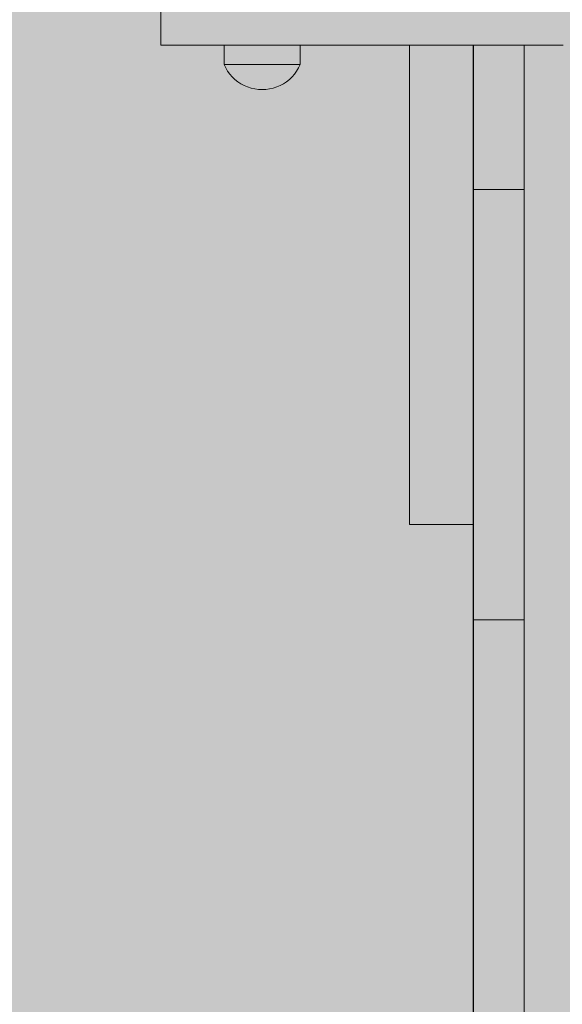
# Model space of a CAD drawing. Units: inches. Extents: x 514 to 662, y 349 to 504.
# Drawn here: x 541 to 543, y 436 to 440 of the extents above; entities that cross this region are included whole.
import ezdxf

# ---------------------------------------------------------------- set-up
doc = ezdxf.new("R2010")
doc.units = ezdxf.units.IN
doc.header["$MEASUREMENT"] = 0
doc.layers.add('_U+0421_U+043B_U+043E_U+0439 1', color=7, linetype='Continuous')

# ---------------------------------------------------------------- blocks, each defined once
blk = doc.blocks.new('block 41')
at = {"layer": '_U+0421_U+043B_U+043E_U+0439 1', "color": 250, "lineweight": 5, "true_color": 0x231f20}
for points in [[(543.0778, 439.3728), (543.0778, 439.3728)], [(543.0778, 439.3485), (543.0778, 439.3593)]]:
    blk.add_lwpolyline(points, dxfattribs=at)
blk = doc.blocks.new('block 59')
at = {"layer": '_U+0421_U+043B_U+043E_U+0439 1', "color": 250, "lineweight": 5, "true_color": 0x231f20}
for points in [[(542.8708, 439.4603), (542.8708, 439.4491)], [(542.8708, 439.4491), (542.8708, 439.3973)], [(542.8709, 439.4425), (542.8709, 439.4603)], [(542.8709, 438.6769), (542.8709, 439.4603)], [(542.8709, 438.655), (542.8709, 439.4603)], [(542.8709, 438.6769), (542.8709, 439.4603)], [(542.8709, 438.6556), (542.8709, 439.4603)], [(542.8709, 438.6769), (542.8709, 439.4603)], [(542.8709, 438.6769), (542.8709, 439.4603)], [(542.8709, 438.6769), (542.8709, 439.4603)], [(542.8709, 438.6769), (542.8709, 439.4603)], [(542.8709, 438.6769), (542.8709, 439.4603)], [(542.8709, 438.6769), (542.8709, 439.4603)], [(542.8709, 438.6769), (542.8709, 439.4603)], [(542.8709, 437.7911), (542.8709, 439.4603)], [(542.8709, 439.0939), (542.8709, 439.4603)], [(542.8709, 437.6945), (542.8709, 439.4603)], [(542.8709, 438.6547), (542.8709, 439.4603)], [(542.8709, 439.4021), (542.8709, 439.4425)], [(543.0778, 439.4425), (543.0778, 439.4603)], [(543.0778, 439.3193), (543.0778, 439.4603)], [(543.0778, 439.2771), (543.0778, 439.4603)], [(543.0778, 439.1908), (543.0778, 439.4603)], [(543.0778, 438.4778), (543.0778, 439.4603)], [(543.0778, 438.2559), (543.0778, 439.4603)], [(543.0778, 438.2119), (543.0778, 439.4603)], [(543.0778, 438.1681), (543.0778, 439.4603)], [(543.0778, 439.4021), (543.0778, 439.4425)], [(542.8708, 439.3973), (542.8708, 439.3407)], [(542.8709, 439.361), (542.8709, 439.4021)], [(543.0778, 439.361), (543.0778, 439.4021)], [(542.8709, 439.3193), (542.8709, 439.361)], [(543.0778, 437.9124), (543.0778, 439.3713)], [(543.0778, 439.3193), (543.0778, 439.361)], [(542.8708, 439.3407), (542.8708, 439.2794)], [(542.8709, 437.2385), (542.8708, 439.3407)], [(542.8709, 439.2771), (542.8709, 439.3193)], [(543.0778, 439.2771), (543.0778, 439.3193)], [(542.8708, 439.2794), (542.8708, 439.2135)], [(542.8709, 439.2342), (542.8709, 439.2771)], [(543.0778, 439.2342), (543.0778, 439.2771)], [(542.8709, 439.1908), (542.8709, 439.2342)], [(543.0778, 439.1908), (543.0778, 439.2342)], [(542.8708, 439.2135), (542.8707, 439.1431)], [(542.8709, 437.1371), (542.8708, 439.2135)], [(542.8709, 437.2098), (542.8708, 439.2135)], [(542.8709, 439.1468), (542.8709, 439.1908)], [(543.0778, 439.1786), (543.0778, 439.1908)], [(543.0778, 439.1023), (543.0778, 439.1872)], [(542.8709, 439.1023), (542.8709, 439.1468)], [(543.0778, 439.106), (543.0778, 439.184)], [(543.0778, 439.1696), (543.0778, 439.1784)], [(543.0778, 439.1468), (543.0778, 439.1689)], [(543.0778, 439.1256), (543.0778, 439.1468)], [(542.8707, 439.1431), (542.8707, 439.0681)], [(543.0778, 439.1164), (543.0778, 439.1249)], [(543.0778, 439.1023), (543.0778, 439.1162)], [(542.8707, 439.0681), (542.8707, 438.9887)], [(542.8709, 439.0571), (542.8709, 439.1023)], [(543.0778, 439.0874), (543.0778, 439.1023)], [(543.0778, 439.0115), (543.0778, 439.0987)], [(543.0778, 439.0781), (543.0778, 439.0873)], [(543.0778, 439.0571), (543.0778, 439.0774)], [(542.8709, 439.0115), (542.8709, 439.0571)], [(543.0778, 439.0377), (543.0778, 439.0571)], [(543.0778, 439.0282), (543.0778, 439.037)], [(543.0778, 439.0115), (543.0778, 439.028)], [(542.8707, 438.9887), (542.8707, 438.905)], [(542.8709, 438.9653), (542.8709, 439.0115)], [(543.0778, 438.9653), (543.0778, 439.0115)], [(542.8709, 438.9185), (542.8709, 438.9653)], [(543.0778, 438.9185), (543.0778, 438.9653)], [(542.8707, 438.905), (542.8707, 438.817)], [(542.8709, 438.8713), (542.8709, 438.9185)], [(543.0778, 438.8713), (543.0778, 438.9185)], [(542.8709, 438.8713), (543.0778, 438.8713)], [(542.8709, 438.85), (542.8709, 438.8713)], [(543.0778, 438.8616), (543.0778, 438.8713)], [(543.0778, 438.8287), (543.0778, 438.8706)], [(542.8709, 438.8287), (542.8709, 438.85)], [(542.8709, 438.8073), (542.8709, 438.8287)], [(543.0778, 438.8572), (543.0778, 438.8615)], [(543.0778, 438.85), (543.0778, 438.8568)], [(543.0778, 438.8433), (543.0778, 438.85)], [(543.0778, 438.8387), (543.0778, 438.843)], [(543.0778, 438.8287), (543.0778, 438.8386)], [(543.0778, 438.8073), (543.0778, 438.8287)], [(542.8707, 438.817), (542.8706, 438.7249)], [(542.8709, 438.7857), (542.8709, 438.8073)], [(542.8709, 438.7641), (542.8709, 438.7857)], [(543.0778, 438.7967), (543.0778, 438.8073)], [(543.0778, 438.7424), (543.0778, 438.8063)], [(543.0778, 438.7922), (543.0778, 438.7966)], [(543.0778, 438.7857), (543.0778, 438.7918)], [(543.0778, 438.7641), (543.0778, 438.7857)], [(543.0778, 438.7641), (543.0778, 438.7857)], [(543.0778, 438.7641), (543.0778, 438.7857)], [(543.0778, 438.7641), (543.0778, 438.7857)], [(543.0778, 438.7641), (543.0778, 438.7857)], [(543.0778, 438.7641), (543.0778, 438.7857)], [(543.0778, 438.7641), (543.0778, 438.7857)], [(543.0778, 438.7641), (543.0778, 438.7857)], [(543.0778, 438.7641), (543.0778, 438.7857)], [(542.8709, 438.7424), (542.8709, 438.7641)], [(543.0778, 438.7584), (543.0778, 438.7641)], [(543.0778, 438.7537), (543.0778, 438.7581)], [(543.0778, 438.7424), (543.0778, 438.7535)], [(542.8706, 438.7249), (542.8706, 438.6286)], [(542.8709, 438.7207), (542.8709, 438.7424)], [(542.8709, 438.6988), (542.8709, 438.7207)], [(543.0778, 438.7207), (543.0778, 438.7424)], [(543.0778, 438.6988), (543.0778, 438.7207)], [(542.8709, 438.6769), (542.8709, 438.6988)], [(542.8709, 438.655), (542.8709, 438.6769)], [(543.0778, 438.6769), (543.0778, 438.6988)], [(543.0778, 438.6646), (543.0778, 438.6769)], [(543.0778, 438.5888), (543.0778, 438.6757)], [(543.0778, 438.6598), (543.0778, 438.6644)], [(542.8706, 438.6286), (542.8706, 438.5283)], [(542.8709, 438.6329), (542.8709, 438.655)], [(542.8709, 438.6109), (542.8709, 438.6543)], [(542.8709, 438.6109), (542.8709, 438.6329)], [(543.0778, 438.655), (543.0778, 438.6595)], [(543.0778, 438.6329), (543.0778, 438.655)], [(543.0778, 438.6109), (543.0778, 438.655)], [(543.0778, 438.6109), (543.0778, 438.655)], [(543.0778, 438.6109), (543.0778, 438.655)], [(543.0778, 438.6109), (543.0778, 438.655)], [(543.0778, 438.6109), (543.0778, 438.655)], [(543.0778, 438.6109), (543.0778, 438.655)], [(543.0778, 438.6109), (543.0778, 438.655)], [(543.0778, 438.6109), (543.0778, 438.6329)], [(542.8709, 438.5888), (542.8709, 438.6109)], [(542.8709, 438.278), (542.8709, 438.6068)], [(542.8709, 438.2786), (542.8709, 438.6062)], [(542.8709, 438.5667), (542.8709, 438.5888)], [(542.8709, 438.3001), (542.8709, 438.5888)], [(542.8709, 438.3001), (542.8709, 438.5888)], [(542.8709, 438.3001), (542.8709, 438.5888)], [(542.8709, 438.3001), (542.8709, 438.5888)], [(542.8709, 438.3001), (542.8709, 438.5888)], [(542.8709, 438.3001), (542.8709, 438.5888)], [(542.8709, 438.3001), (542.8709, 438.5888)], [(543.0778, 438.607), (543.0778, 438.6109)], [(543.0778, 438.6021), (543.0778, 438.6068)], [(543.0778, 438.5888), (543.0778, 438.602)], [(543.0778, 438.5667), (543.0778, 438.5888)], [(542.8709, 438.5445), (542.8709, 438.5667)], [(542.8709, 438.5223), (542.8709, 438.5445)], [(543.0778, 438.5445), (543.0778, 438.5667)], [(543.0778, 438.5304), (543.0778, 438.5445)], [(543.0778, 438.5001), (543.0778, 438.5439)], [(543.0778, 438.5004), (543.0778, 438.5436)], [(542.8706, 438.5283), (542.8705, 438.424)], [(542.8709, 438.5001), (542.8709, 438.5223)], [(543.0778, 438.5254), (543.0778, 438.5302)], [(543.0778, 438.5223), (543.0778, 438.5252)], [(543.0778, 438.5206), (543.0778, 438.524)], [(543.0778, 438.5211), (543.0778, 438.5235)], [(543.0778, 438.5195), (543.0778, 438.5223)], [(543.0778, 438.5146), (543.0778, 438.5192)], [(543.0778, 438.5001), (543.0778, 438.5144)], [(542.8709, 438.4778), (542.8709, 438.5001)], [(542.8709, 438.4556), (542.8709, 438.4778)], [(543.0778, 438.4778), (543.0778, 438.5001)], [(543.0778, 438.4556), (543.0778, 438.4778)], [(542.8705, 438.424), (542.8705, 438.3158)], [(542.8709, 438.4334), (542.8709, 438.4556)], [(542.8709, 438.4111), (542.8709, 438.4334)], [(543.0778, 438.4404), (543.0778, 438.4556)], [(543.0778, 438.4354), (543.0778, 438.4402)], [(543.0778, 438.4334), (543.0778, 438.4351)], [(543.0778, 438.3889), (543.0778, 438.434)], [(543.0778, 438.4111), (543.0778, 438.4334)], [(543.0778, 438.3445), (543.0778, 438.4334)], [(543.0778, 438.278), (543.0778, 438.4334)], [(543.0778, 438.278), (543.0778, 438.4334)], [(543.0778, 438.278), (543.0778, 438.4334)], [(543.0778, 438.278), (543.0778, 438.4334)], [(542.8709, 438.3889), (542.8709, 438.4111)], [(542.8709, 438.3667), (542.8709, 438.3889)], [(543.0778, 438.3889), (543.0778, 438.4111)], [(543.0778, 438.3667), (543.0778, 438.3889)], [(542.8709, 438.3445), (542.8709, 438.3667)], [(542.8709, 438.3223), (542.8709, 438.3445)], [(543.0778, 438.3445), (543.0778, 438.3667)], [(543.0778, 438.3223), (543.0778, 438.3445)], [(542.8705, 438.3158), (542.8705, 438.2038)], [(542.8709, 438.3001), (542.8709, 438.3223)], [(543.0778, 438.3001), (543.0778, 438.3223)], [(542.8709, 438.278), (542.8709, 438.3001)], [(542.8709, 438.2559), (542.8709, 438.278)], [(542.8709, 438.2339), (542.8709, 438.2775)], [(543.0778, 438.278), (543.0778, 438.3001)], [(543.0778, 438.2733), (543.0778, 438.278)], [(543.0778, 438.2559), (543.0778, 438.2731)], [(542.8709, 438.2339), (542.8709, 438.2559)], [(542.8709, 438.2119), (542.8709, 438.2339)], [(542.8709, 438.19), (542.8709, 438.2334)], [(543.0778, 438.2384), (543.0778, 438.2559)], [(543.0778, 438.2339), (543.0778, 438.2382)], [(543.0778, 438.2334), (543.0778, 438.2345)], [(543.0778, 438.2298), (543.0778, 438.2339)], [(543.0778, 438.2119), (543.0778, 438.2296)], [(542.8705, 438.2038), (542.8705, 438.0881)], [(542.8709, 438.19), (542.8709, 438.2119)], [(542.8709, 438.1681), (542.8709, 438.19)], [(542.8709, 438.1029), (542.8709, 438.1889)], [(543.0778, 438.1939), (543.0778, 438.2119)], [(543.0778, 438.1687), (543.0778, 438.2108)], [(543.0778, 438.19), (543.0778, 438.1937)], [(543.0778, 438.1864), (543.0778, 438.19)], [(543.0778, 438.1681), (543.0778, 438.1862)], [(542.8709, 438.1463), (542.8709, 438.1681)], [(542.8709, 438.1246), (542.8709, 438.1681)], [(542.8709, 438.1246), (542.8709, 438.1681)], [(542.8709, 438.1246), (542.8709, 438.1681)], [(542.8709, 438.1246), (542.8709, 438.1681)], [(542.8709, 438.1246), (542.8709, 438.1463)], [(543.0778, 438.1497), (543.0778, 438.1681)], [(543.0778, 438.1246), (543.0778, 438.1676)], [(543.0778, 438.1463), (543.0778, 438.1495)], [(543.0778, 438.1433), (543.0778, 438.1463)], [(543.0778, 438.1246), (543.0778, 438.1431)], [(542.8709, 438.1029), (542.8709, 438.1246)], [(542.8709, 438.0814), (542.8709, 438.1029)], [(542.8709, 438.0599), (542.8709, 438.1024)], [(543.0778, 438.1057), (543.0778, 438.1246)], [(543.0778, 437.9136), (543.0778, 438.121)], [(543.0778, 437.9324), (543.0778, 438.1057)], [(543.0778, 438.1029), (543.0778, 438.1055)], [(543.0778, 437.9327), (543.0778, 438.1055)], [(543.0778, 437.9749), (543.0778, 438.1045)], [(543.0778, 438.0814), (543.0778, 438.1029)], [(543.0778, 438.0599), (543.0778, 438.1029)], [(543.0778, 437.9331), (543.0778, 438.1029)], [(543.0778, 437.9331), (543.0778, 438.1029)], [(542.8705, 438.0881), (542.8704, 437.9687)], [(542.8709, 438.0599), (542.8709, 438.0814)], [(543.0778, 438.0599), (543.0778, 438.0814)], [(542.8709, 438.0385), (542.8709, 438.0599)], [(542.8709, 437.8714), (542.8709, 438.0577)], [(542.8709, 437.8906), (542.8709, 438.0416)], [(542.8709, 438.0172), (542.8709, 438.0385)], [(542.8709, 437.8919), (542.8709, 438.0385)], [(542.8709, 437.8919), (542.8709, 438.0385)], [(543.0778, 438.0385), (543.0778, 438.0599)], [(543.0778, 438.0172), (543.0778, 438.0385)], [(542.8709, 437.996), (542.8709, 438.0172)], [(542.8709, 437.9749), (542.8709, 437.996)], [(543.0778, 437.996), (543.0778, 438.0172)], [(543.0778, 437.9749), (543.0778, 437.996)], [(542.8704, 437.9687), (542.8704, 437.8457)], [(542.8709, 437.954), (542.8709, 437.9749)], [(542.8709, 437.9331), (542.8709, 437.954)], [(543.0778, 437.954), (543.0778, 437.9749)], [(543.0778, 437.9331), (543.0778, 437.954)], [(542.8709, 437.9124), (542.8709, 437.9331)], [(542.8709, 437.8919), (542.8709, 437.9124)], [(543.0778, 437.9124), (543.0778, 437.9331)], [(543.0778, 437.8919), (543.0778, 437.9124)], [(543.0778, 437.8109), (543.0778, 437.9113)], [(542.8709, 437.8714), (542.8709, 437.8919)], [(542.8709, 437.8511), (542.8709, 437.8714)], [(543.0778, 437.8714), (543.0778, 437.8921)], [(543.0778, 437.8714), (543.0778, 437.8919)], [(543.0778, 437.8309), (543.0778, 437.8919)], [(543.0778, 437.8511), (543.0778, 437.8714)], [(542.8704, 437.8457), (542.8704, 437.7192)], [(542.8709, 437.8105), (542.8709, 437.852)], [(542.8709, 437.8309), (542.8709, 437.8511)], [(542.8709, 437.8109), (542.8709, 437.8511)], [(542.8709, 437.8109), (542.8709, 437.8309)], [(543.0778, 437.8309), (543.0778, 437.8511)], [(543.0778, 437.8109), (543.0778, 437.8309)], [(542.8709, 437.7911), (542.8709, 437.8109)], [(542.8709, 437.7714), (542.8709, 437.7911)], [(543.0778, 437.7911), (543.0778, 437.8109)], [(543.0778, 437.6757), (543.0778, 437.8083)], [(543.0778, 437.7714), (543.0778, 437.7911)], [(542.8709, 437.7315), (542.8709, 437.7734)], [(542.8709, 437.7519), (542.8709, 437.7714)], [(542.8709, 437.7326), (542.8709, 437.7519)], [(543.0778, 437.7519), (543.0778, 437.7714)], [(543.0778, 437.7326), (543.0778, 437.7519)], [(542.8704, 437.7192), (542.8703, 437.5892)], [(542.8709, 437.7134), (542.8709, 437.7326)], [(542.8709, 437.6945), (542.8709, 437.7134)], [(543.0778, 437.7134), (543.0778, 437.7326)], [(543.0778, 437.6945), (543.0778, 437.7134)], [(542.8709, 437.6757), (542.8709, 437.6945)], [(542.8709, 437.6571), (542.8709, 437.6757)], [(543.0778, 437.6757), (543.0778, 437.6945)], [(543.0778, 437.6571), (543.0778, 437.6757)], [(542.8709, 437.6387), (542.8709, 437.6571)], [(542.8709, 437.6205), (542.8709, 437.6387)], [(542.8709, 437.6026), (542.8709, 437.6205)], [(543.0778, 437.6387), (543.0778, 437.6571)], [(543.0778, 437.6205), (543.0778, 437.6387)], [(543.0778, 437.6026), (543.0778, 437.6205)], [(542.8703, 437.5892), (542.8703, 437.4558)], [(542.8709, 437.5848), (542.8709, 437.6026)], [(542.8709, 437.5673), (542.8709, 437.5848)], [(543.0778, 437.5848), (543.0778, 437.6026)], [(543.0778, 437.5673), (543.0778, 437.5848)], [(542.8709, 437.55), (542.8709, 437.5673)], [(542.8709, 437.533), (542.8709, 437.55)], [(542.8709, 437.3392), (542.8709, 437.5455)], [(543.0778, 437.55), (543.0778, 437.5673)], [(543.0778, 437.533), (543.0778, 437.55)], [(542.8709, 437.5162), (542.8709, 437.533)], [(542.8709, 437.4996), (542.8709, 437.5162)], [(542.8709, 437.4833), (542.8709, 437.4996)], [(543.0778, 437.5162), (543.0778, 437.533)], [(543.0778, 437.4996), (543.0778, 437.5162)], [(543.0778, 437.4833), (543.0778, 437.4996)], [(542.8709, 437.4672), (542.8709, 437.4833)], [(542.8709, 437.4514), (542.8709, 437.4672)], [(543.0778, 437.4672), (543.0778, 437.4833)], [(543.0778, 437.4514), (543.0778, 437.4672)], [(542.8703, 437.4558), (542.8703, 437.3192)], [(542.8709, 437.4359), (542.8709, 437.4514)], [(542.8709, 437.4206), (542.8709, 437.4359)], [(542.8709, 437.4056), (542.8709, 437.4206)], [(543.0778, 437.4359), (543.0778, 437.4514)], [(543.0778, 437.4206), (543.0778, 437.4359)], [(543.0778, 437.4056), (543.0778, 437.4206)], [(542.8709, 437.3909), (542.8709, 437.4056)], [(542.8709, 437.3765), (542.8709, 437.3909)], [(543.0778, 437.3909), (543.0778, 437.4056)], [(543.0778, 437.3765), (543.0778, 437.3909)], [(542.8709, 437.3624), (542.8709, 437.3765)], [(542.8709, 437.3486), (542.8709, 437.3624)], [(542.8709, 437.335), (542.8709, 437.3486)], [(543.0778, 437.3624), (543.0778, 437.3765)], [(543.0778, 437.3486), (543.0778, 437.3624)], [(543.0778, 437.335), (543.0778, 437.3486)], [(542.8703, 437.3192), (542.8702, 437.1793)], [(542.8709, 437.3218), (542.8709, 437.335)], [(542.8709, 437.309), (542.8709, 437.3218)], [(542.8709, 437.2964), (542.8709, 437.309)], [(543.0778, 437.3218), (543.0778, 437.335)], [(543.0778, 437.309), (543.0778, 437.3218)], [(543.0778, 437.2964), (543.0778, 437.309)], [(542.8709, 437.2841), (542.8709, 437.2964)], [(542.8709, 437.2722), (542.8709, 437.2841)], [(542.8709, 437.2607), (542.8709, 437.2722)], [(542.8709, 437.2494), (542.8709, 437.2607)], [(543.0778, 437.2841), (543.0778, 437.2964)], [(543.0778, 437.2722), (543.0778, 437.2841)], [(543.0778, 437.2607), (543.0778, 437.2722)], [(543.0778, 437.2494), (543.0778, 437.2607)], [(542.8709, 437.2385), (542.8709, 437.2494)], [(542.8709, 437.228), (542.8709, 437.2385)], [(542.8709, 437.2179), (542.8709, 437.228)], [(542.8709, 437.208), (542.8709, 437.2179)], [(543.0778, 437.2385), (543.0778, 437.2494)], [(543.0778, 437.228), (543.0778, 437.2385)], [(543.0778, 437.2179), (543.0778, 437.228)], [(543.0778, 437.208), (543.0778, 437.2179)], [(542.8702, 437.1793), (542.8702, 437.0363)], [(542.8709, 437.2084), (542.8709, 437.2089)], [(542.8709, 437.1986), (542.8709, 437.208)], [(542.8709, 437.1896), (542.8709, 437.1986)], [(542.8709, 437.1809), (542.8709, 437.1896)], [(542.8709, 437.1726), (542.8709, 437.1809)], [(543.0778, 437.1986), (543.0778, 437.208)], [(543.0778, 437.1896), (543.0778, 437.1986)], [(543.0778, 437.1809), (543.0778, 437.1896)], [(543.0778, 437.1726), (543.0778, 437.1809)], [(542.8709, 437.1647), (542.8709, 437.1726)], [(542.8709, 437.1572), (542.8709, 437.1647)], [(542.8709, 437.1501), (542.8709, 437.1572)], [(542.8709, 437.1434), (542.8709, 437.1501)], [(542.8709, 437.1371), (542.8709, 437.1434)], [(543.0778, 437.1647), (543.0778, 437.1726)], [(543.0778, 437.1572), (543.0778, 437.1647)], [(543.0778, 437.1501), (543.0778, 437.1572)], [(543.0778, 437.1434), (543.0778, 437.1501)], [(543.0778, 437.1371), (543.0778, 437.1434)], [(542.8709, 437.1312), (542.8709, 437.1371)], [(542.8709, 437.1258), (542.8709, 437.1312)], [(542.8709, 437.1208), (542.8709, 437.1258)], [(542.8709, 437.1162), (542.8709, 437.1208)], [(542.8709, 437.1162), (543.0778, 437.1162)], [(542.8709, 436.8758), (542.8709, 437.1162)], [(543.0778, 437.1312), (543.0778, 437.1371)], [(543.0778, 437.1258), (543.0778, 437.1312)], [(543.0778, 437.1208), (543.0778, 437.1258)], [(543.0778, 437.1162), (543.0778, 437.1208)], [(543.0778, 436.8758), (543.0778, 437.1162)], [(542.8702, 437.0363), (542.8702, 436.8902)], [(542.8702, 436.8902), (542.8701, 436.7411)], [(542.8709, 436.6375), (542.8709, 436.8758)], [(543.0778, 436.6375), (543.0778, 436.8758)], [(542.8701, 436.7411), (542.8701, 436.5891)], [(542.8709, 436.4012), (542.8709, 436.6375)], [(543.0778, 436.4012), (543.0778, 436.6375)], [(542.8701, 436.5891), (542.8701, 436.4342)], [(542.8701, 436.4342), (542.87, 436.2766)], [(542.8709, 436.167), (542.8709, 436.4012)], [(543.0778, 436.167), (543.0778, 436.4012)], [(542.87, 436.2766), (542.87, 436.1162)], [(542.8709, 435.9348), (542.8709, 436.167)], [(543.0778, 435.9348), (543.0778, 436.167)], [(542.87, 436.1162), (542.87, 435.9533)], [(542.87, 435.9533), (542.8699, 435.7877)], [(542.8709, 435.7046), (542.8709, 435.9348)], [(543.0778, 435.7046), (543.0778, 435.9348)], [(542.8699, 435.7877), (542.8699, 435.6197)], [(542.8709, 435.4763), (542.8709, 435.7046)], [(543.0778, 435.4763), (543.0778, 435.7046)], [(542.8699, 435.6197), (542.8699, 435.4492)]]:
    blk.add_lwpolyline(points, dxfattribs=at)
blk = doc.blocks.new('block 173')
at = {"layer": '_U+0421_U+043B_U+043E_U+0439 1', "color": 250, "lineweight": 5, "true_color": 0x231f20}
for points in [[(542.6108, 440.5113), (542.6108, 440.511)], [(542.6108, 440.5113), (542.6108, 440.2518)], [(542.8694, 440.5113), (542.6108, 440.5113)], [(542.6108, 440.511), (542.6108, 440.51)], [(542.8694, 440.5113), (542.8694, 440.511)], [(542.8694, 440.5113), (542.8694, 440.344)], [(542.8694, 440.5113), (542.8694, 440.3566)], [(542.8694, 440.511), (542.8694, 440.51)], [(542.6108, 440.51), (542.6108, 440.5084)], [(542.6108, 440.5084), (542.6108, 440.5061)], [(542.6108, 440.5061), (542.6108, 440.5032)], [(542.6108, 440.5032), (542.6108, 440.4996)], [(542.6108, 440.4996), (542.6108, 440.4955)], [(542.6108, 440.4955), (542.6108, 440.4908)], [(542.6108, 440.4908), (542.6108, 440.4854)], [(542.6108, 440.4854), (542.6108, 440.4796)], [(542.6108, 440.4796), (542.6108, 440.4731)], [(542.6108, 440.4731), (542.6108, 440.4661)], [(542.8694, 440.51), (542.8694, 440.5084)], [(542.8694, 440.5084), (542.8694, 440.5061)], [(542.8694, 440.5061), (542.8694, 440.5032)], [(542.8694, 440.5032), (542.8694, 440.4996)], [(542.8694, 440.4996), (542.8694, 440.4955)], [(542.8694, 440.4955), (542.8694, 440.4908)], [(542.8694, 440.4908), (542.8694, 440.4854)], [(542.8694, 440.4854), (542.8694, 440.4796)], [(542.8694, 440.4796), (542.8694, 440.4731)], [(542.8694, 440.4731), (542.8694, 440.4661)], [(542.6108, 440.4661), (542.6108, 440.4586)], [(542.6108, 440.4586), (542.6108, 440.4506)], [(542.6108, 440.4506), (542.6108, 440.442)], [(542.6108, 440.442), (542.6108, 440.433)], [(542.6108, 440.433), (542.6108, 440.4234)], [(542.8694, 440.4661), (542.8694, 440.4586)], [(542.8694, 440.4586), (542.8694, 440.4506)], [(542.8694, 440.4506), (542.8694, 440.442)], [(542.8694, 440.442), (542.8694, 440.433)], [(542.8694, 440.433), (542.8694, 440.4234)], [(542.6108, 440.4234), (542.6108, 440.4134)], [(542.6108, 440.4134), (542.6108, 440.4029)], [(542.6108, 440.4029), (542.6108, 440.392)], [(542.6108, 440.392), (542.6108, 440.3806)], [(542.8694, 440.4234), (542.8694, 440.4134)], [(542.8694, 440.4134), (542.8694, 440.4029)], [(542.8694, 440.4029), (542.8694, 440.392)], [(542.8694, 440.392), (542.8694, 440.3806)], [(542.6108, 440.3806), (542.6108, 440.3688)], [(542.6108, 440.3688), (542.6108, 440.3566)], [(542.6108, 440.3566), (542.6108, 440.344)], [(542.8694, 440.3806), (542.8694, 440.3688)], [(542.8694, 440.3688), (542.8694, 440.3566)], [(542.8694, 440.3566), (542.8694, 440.344)], [(542.6108, 440.344), (542.6108, 440.3309)], [(542.6108, 440.3431), (542.6108, 440.2518)], [(542.6108, 440.3425), (542.6108, 440.2518)], [(542.6108, 440.3423), (542.6108, 440.2518)], [(542.6108, 440.3423), (542.6108, 440.2518)], [(542.6108, 440.3407), (542.6108, 440.2518)], [(542.6108, 440.3309), (542.6108, 440.3175)], [(542.6108, 440.3175), (542.6108, 440.3037)], [(542.8694, 440.344), (542.8694, 440.3309)], [(542.8694, 440.3309), (542.8694, 440.3175)], [(542.8694, 440.3175), (542.8694, 440.3037)], [(542.6108, 440.3037), (542.6108, 440.2896)], [(542.6108, 440.2896), (542.6108, 440.2751)], [(542.6108, 440.2751), (542.6108, 440.2603)], [(542.8694, 440.3037), (542.8694, 440.2896)], [(542.8694, 440.2896), (542.8694, 440.2751)], [(542.8694, 440.2751), (542.8694, 440.2603)], [(542.6108, 440.2603), (542.6108, 440.2518)], [(542.8694, 440.2603), (542.8694, 440.2518)], [(542.6108, 439.9104), (542.6108, 439.8923)], [(542.6108, 439.9104), (542.6108, 439.6672)], [(542.6108, 439.9104), (542.6108, 439.6672)], [(542.6108, 439.9104), (542.6108, 439.6672)], [(542.6108, 439.9104), (542.6108, 439.6672)], [(542.6108, 439.9104), (542.6108, 439.836)], [(542.6108, 439.9104), (542.6108, 439.6672)], [(542.8694, 439.9104), (542.8694, 439.8923)], [(542.6108, 439.8923), (542.6108, 439.873)], [(542.6108, 439.873), (542.6108, 439.8537)], [(542.8694, 439.8923), (542.8694, 439.873)], [(542.8694, 439.873), (542.8694, 439.8537)], [(542.6108, 439.8537), (542.6108, 439.8344)], [(542.6108, 439.8344), (542.6108, 439.8149)], [(542.8694, 439.8537), (542.8694, 439.8344)], [(542.8694, 439.8344), (542.8694, 439.8149)], [(542.6108, 439.8149), (542.6108, 439.7955)], [(542.6108, 439.7955), (542.6108, 439.776)], [(542.8694, 439.8243), (542.8694, 439.6672)], [(542.8694, 439.8149), (542.8694, 439.7955)], [(542.8694, 439.7955), (542.8694, 439.776)], [(542.6108, 439.776), (542.6108, 439.7566)], [(542.6108, 439.7566), (542.6108, 439.7371)], [(542.8694, 439.776), (542.8694, 439.7566)], [(542.8694, 439.7566), (542.8694, 439.7371)], [(542.6108, 439.7371), (542.6108, 439.7177)], [(542.6108, 439.7177), (542.6108, 439.6982)], [(542.8694, 439.7371), (542.8694, 439.7177)], [(542.8694, 439.7177), (542.8694, 439.6982)], [(542.6108, 439.6982), (542.6108, 439.6788)], [(542.6108, 439.6788), (542.6108, 439.6672)], [(542.8694, 439.6982), (542.8694, 439.6788)], [(542.8694, 439.6788), (542.8694, 439.6672)], [(542.6108, 439.4603), (542.6108, 439.4534)], [(542.6108, 439.4603), (542.6108, 438.7596)], [(542.6108, 439.4603), (542.6108, 437.7804)], [(542.6108, 439.4603), (542.6108, 437.7697)], [(542.6108, 439.4603), (542.6108, 437.505)], [(542.6108, 439.4603), (542.6108, 439.1731)], [(542.6108, 439.4534), (542.6108, 439.4356)], [(542.6108, 439.4356), (542.6108, 439.418)], [(542.8694, 439.4603), (542.8694, 439.4534)], [(542.8694, 439.4603), (542.8694, 439.1372)], [(542.8694, 439.4534), (542.8694, 439.4356)], [(542.8694, 439.4356), (542.8694, 439.418)], [(542.6108, 439.418), (542.6108, 439.4006)], [(542.6108, 439.4006), (542.6108, 439.3834)], [(542.8694, 439.418), (542.8694, 439.4006)], [(542.8694, 439.4006), (542.8694, 439.3834)], [(542.6108, 439.3834), (542.6108, 439.3665)], [(542.6108, 439.3665), (542.6108, 439.3498)], [(542.6108, 439.3498), (542.6108, 439.3333)], [(542.8694, 439.3834), (542.8694, 439.3665)], [(542.8694, 439.3665), (542.8694, 439.3498)], [(542.8694, 439.3498), (542.8694, 439.3333)], [(542.6108, 439.3333), (542.6108, 439.3172)], [(542.6108, 439.3172), (542.6108, 439.3013)], [(542.8694, 439.3333), (542.8694, 439.3172)], [(542.8694, 439.3172), (542.8694, 439.3013)], [(542.6108, 439.3013), (542.6108, 439.2857)], [(542.6108, 439.2857), (542.6108, 439.2704)], [(542.6108, 439.2704), (542.6108, 439.2555)], [(542.8694, 439.3013), (542.8694, 439.2857)], [(542.8694, 439.2857), (542.8694, 439.2704)], [(542.8694, 439.2704), (542.8694, 439.2555)], [(542.6108, 439.2555), (542.6108, 439.2409)], [(542.6108, 439.2409), (542.6108, 439.2266)], [(542.6108, 439.2266), (542.6108, 439.2127)], [(542.8694, 439.2555), (542.8694, 439.2409)], [(542.8694, 439.2409), (542.8694, 439.2266)], [(542.8694, 439.2266), (542.8694, 439.2127)], [(542.6108, 439.2127), (542.6108, 439.1991)], [(542.6108, 439.1991), (542.6108, 439.1859)], [(542.6108, 439.1859), (542.6108, 439.1731)], [(542.8694, 439.2127), (542.8694, 439.1991)], [(542.8694, 439.1991), (542.8694, 439.1859)], [(542.8694, 439.1859), (542.8694, 439.1731)], [(542.6108, 439.1731), (542.6108, 439.1607)], [(542.6108, 439.1607), (542.6108, 439.1487)], [(542.6108, 439.1487), (542.6108, 439.1372)], [(542.8694, 439.1731), (542.8694, 439.1607)], [(542.8694, 439.1607), (542.8694, 439.1487)], [(542.8694, 439.1487), (542.8694, 439.1372)], [(542.6108, 439.1372), (542.6108, 439.1261)], [(542.6108, 439.1261), (542.6108, 439.1154)], [(542.6108, 439.1154), (542.6108, 439.1052)], [(542.6108, 439.1052), (542.6108, 439.0954)], [(542.8694, 439.1372), (542.8694, 439.1261)], [(542.8694, 439.1261), (542.8694, 439.1154)], [(542.8694, 439.1154), (542.8694, 439.1052)], [(542.8694, 439.1052), (542.8694, 439.0954)], [(542.6108, 439.0954), (542.6108, 439.0862)], [(542.6108, 439.0862), (542.6108, 439.0774)], [(542.6108, 439.0774), (542.6108, 439.0606)], [(542.8694, 439.0954), (542.8694, 439.0862)], [(542.8694, 439.0862), (542.8694, 439.0774)], [(542.8694, 439.0774), (542.8694, 439.0606)], [(542.6108, 439.0606), (542.6108, 439.0436)], [(542.6108, 439.0436), (542.6108, 439.0265)], [(542.6108, 439.0265), (542.6108, 439.0092)], [(542.8694, 439.0606), (542.8694, 439.0436)], [(542.8694, 439.0436), (542.8694, 439.0265)], [(542.8694, 439.0265), (542.8694, 439.0092)], [(542.6108, 439.0092), (542.6108, 438.9919)], [(542.6108, 438.9919), (542.6108, 438.9744)], [(542.8694, 439.0092), (542.8694, 438.9919)], [(542.8694, 438.9919), (542.8694, 438.9744)], [(542.6108, 438.9744), (542.6108, 438.9567)], [(542.6108, 438.9567), (542.6108, 438.939)], [(542.8694, 438.9744), (542.8694, 438.9567)], [(542.8694, 438.9567), (542.8694, 438.939)], [(542.6108, 438.939), (542.6108, 438.9211)], [(542.6108, 438.9211), (542.6108, 438.9031)], [(542.8694, 438.939), (542.8694, 438.9211)], [(542.8694, 438.9211), (542.8694, 438.9031)], [(542.6108, 438.9031), (542.6108, 438.8851)], [(542.6108, 438.8851), (542.6108, 438.8669)], [(542.6108, 438.8669), (542.6108, 438.8487)], [(542.8694, 438.9031), (542.8694, 438.8851)], [(542.8694, 438.8851), (542.8694, 438.8669)], [(542.8694, 438.8669), (542.8694, 438.8487)], [(542.6108, 438.8487), (542.6108, 438.8303)], [(542.6108, 438.8303), (542.6108, 438.8119)], [(542.8694, 438.8487), (542.8694, 438.8303)], [(542.8694, 438.8303), (542.8694, 438.8119)], [(542.6108, 438.8119), (542.6108, 438.7934)], [(542.6108, 438.7934), (542.6108, 438.7749)], [(542.8694, 438.8119), (542.8694, 438.7934)], [(542.8694, 438.7934), (542.8694, 438.7749)], [(542.6108, 438.7749), (542.6108, 438.7563)], [(542.6108, 438.7415), (542.6108, 438.7596)], [(542.6108, 438.7563), (542.6108, 438.7376)], [(542.8694, 438.7749), (542.8694, 438.7563)], [(542.8694, 438.7563), (542.8694, 438.7376)], [(542.6108, 438.7376), (542.6108, 438.7189)], [(542.6108, 438.7189), (542.6108, 438.7001)], [(542.8694, 438.7376), (542.8694, 438.7189)], [(542.8694, 438.7189), (542.8694, 438.7001)], [(542.6108, 438.7001), (542.6108, 438.6813)], [(542.6108, 438.6813), (542.6108, 438.6625)], [(542.8694, 438.7001), (542.8694, 438.6813)], [(542.8694, 438.6813), (542.8694, 438.6625)], [(542.6108, 438.6625), (542.6108, 438.6436)], [(542.6108, 438.6436), (542.6108, 438.6247)], [(542.6108, 438.6247), (542.6108, 438.6058)], [(542.8694, 438.6625), (542.8694, 438.6436)], [(542.8694, 438.6436), (542.8694, 438.6247)], [(542.8694, 438.6247), (542.8694, 438.6058)], [(542.6108, 438.6058), (542.6108, 438.5869)], [(542.6108, 438.5869), (542.6108, 438.568)], [(542.8694, 438.6058), (542.8694, 438.5869)], [(542.8694, 438.5869), (542.8694, 438.568)], [(542.6108, 438.568), (542.6108, 438.549)], [(542.6108, 438.549), (542.6108, 438.5301)], [(542.8694, 438.568), (542.8694, 438.549)], [(542.8694, 438.549), (542.8694, 438.5301)], [(542.6108, 438.5301), (542.6108, 438.5112)], [(542.6108, 438.5112), (542.6108, 438.4923)], [(542.8694, 438.5301), (542.8694, 438.5112)], [(542.8694, 438.5112), (542.8694, 438.4923)], [(542.6108, 438.4923), (542.6108, 438.4735)], [(542.6108, 438.4735), (542.6108, 438.4546)], [(542.8694, 438.4923), (542.8694, 438.4735)], [(542.8694, 438.4735), (542.8694, 438.4546)], [(542.6108, 438.4546), (542.6108, 438.4358)], [(542.6108, 438.4358), (542.6108, 438.417)], [(542.8694, 438.4546), (542.8694, 438.4358)], [(542.8694, 438.4358), (542.8694, 438.417)], [(542.6108, 438.417), (542.6108, 438.3983)], [(542.6108, 438.3983), (542.6108, 438.3796)], [(542.8694, 438.417), (542.8694, 438.3983)], [(542.8694, 438.3983), (542.8694, 438.3796)], [(542.6108, 438.3796), (542.6108, 438.361)], [(542.6108, 438.361), (542.6108, 438.3424)], [(542.6108, 438.3424), (542.6108, 438.324)], [(542.8694, 438.3796), (542.8694, 438.361)], [(542.8694, 438.361), (542.8694, 438.3424)], [(542.8694, 438.3424), (542.8694, 438.324)], [(542.6108, 438.324), (542.6108, 438.3055)], [(542.6108, 438.3055), (542.6108, 438.2872)], [(542.8694, 438.324), (542.8694, 438.3055)], [(542.8694, 438.3055), (542.8694, 438.2872)], [(542.6108, 438.2872), (542.6108, 438.2689)], [(542.6108, 438.2689), (542.6108, 438.2507)], [(542.8694, 438.2872), (542.8694, 438.2689)], [(542.8694, 438.2689), (542.8694, 438.2507)], [(542.6108, 438.2507), (542.6108, 438.2327)], [(542.6108, 438.2327), (542.6108, 438.2147)], [(542.8694, 438.2507), (542.8694, 438.2327)], [(542.8694, 438.2327), (542.8694, 438.2147)], [(542.6108, 438.2147), (542.6108, 438.1968)], [(542.6108, 438.1968), (542.6108, 438.179)], [(542.8694, 438.2147), (542.8694, 438.1968)], [(542.8694, 438.1968), (542.8694, 438.179)], [(542.6108, 438.179), (542.6108, 438.1614)], [(542.6108, 438.1614), (542.6108, 438.1438)], [(542.6108, 438.1438), (542.6108, 438.1264)], [(542.8694, 438.179), (542.8694, 438.1614)], [(542.8694, 438.1614), (542.8694, 438.1438)], [(542.8694, 438.1438), (542.8694, 438.1264)], [(542.6108, 438.1264), (542.6108, 438.1091)], [(542.6108, 438.1091), (542.6108, 438.092)], [(542.8694, 438.1264), (542.8694, 438.1091)], [(542.8694, 438.1091), (542.8694, 438.092)], [(542.6108, 438.092), (542.6108, 438.075)], [(542.6108, 438.075), (542.6108, 438.0582)], [(542.8694, 438.092), (542.8694, 438.075)], [(542.8694, 438.075), (542.8694, 438.0582)], [(542.6108, 438.0582), (542.6108, 438.0415)], [(542.6108, 438.0415), (542.6108, 438.025)], [(542.6108, 438.025), (542.6108, 438.0086)], [(542.8694, 438.0582), (542.8694, 438.0415)], [(542.8694, 438.0415), (542.8694, 438.025)], [(542.8694, 438.025), (542.8694, 438.0086)], [(542.6108, 438.0086), (542.6108, 437.9924)], [(542.6108, 437.9924), (542.6108, 437.9764)], [(542.8694, 438.0086), (542.8694, 437.9924)], [(542.8694, 437.9924), (542.8694, 437.9764)], [(542.6108, 437.9764), (542.6108, 437.9605)], [(542.6108, 437.9605), (542.6108, 437.9449)], [(542.6108, 437.9449), (542.6108, 437.9294)], [(542.8694, 437.9764), (542.8694, 437.9605)], [(542.8694, 437.9605), (542.8694, 437.9449)], [(542.8694, 437.9449), (542.8694, 437.9294)], [(542.6108, 437.9294), (542.6108, 437.9142)], [(542.6108, 437.9142), (542.6108, 437.8991)], [(542.8694, 437.9294), (542.8694, 437.9142)], [(542.8694, 437.9142), (542.8694, 437.8991)], [(542.6108, 437.8991), (542.6108, 437.8843)], [(542.6108, 437.8843), (542.6108, 437.8697)], [(542.6108, 437.8697), (542.6108, 437.8553)], [(542.8694, 437.8991), (542.8694, 437.8843)], [(542.8694, 437.8843), (542.8694, 437.8697)], [(542.8694, 437.8697), (542.8694, 437.8553)], [(542.6108, 437.8553), (542.6108, 437.8411)], [(542.6108, 437.8411), (542.6108, 437.8271)], [(542.6108, 437.8271), (542.6108, 437.8134)], [(542.8694, 437.8553), (542.8694, 437.8411)], [(542.8694, 437.8411), (542.8694, 437.8271)], [(542.8694, 437.8271), (542.8694, 437.8134)], [(542.6108, 437.8134), (542.6108, 437.8)], [(542.6108, 437.8), (542.6108, 437.7867)], [(542.6108, 437.7867), (542.6108, 437.7738)], [(542.6108, 437.7716), (542.6108, 437.7804)], [(542.8694, 437.8134), (542.8694, 437.8)], [(542.8694, 437.8), (542.8694, 437.7867)], [(542.8694, 437.7867), (542.8694, 437.7738)], [(542.6108, 437.7738), (542.6108, 437.7611)], [(542.6108, 437.7611), (542.6108, 437.7486)], [(542.6108, 437.7486), (542.6108, 437.7365)], [(542.8694, 437.7738), (542.8694, 437.7611)], [(542.8694, 437.7611), (542.8694, 437.7486)], [(542.8694, 437.7491), (542.8694, 437.7593)], [(542.8694, 437.7391), (542.8694, 437.7491)], [(542.8694, 437.7486), (542.8694, 437.7365)], [(542.6108, 437.7365), (542.6108, 437.7246)], [(542.6108, 437.7246), (542.6108, 437.7129)], [(542.6108, 437.7129), (542.6108, 437.7016)], [(542.6108, 437.7016), (542.6108, 437.6906)], [(542.8694, 437.7292), (542.8694, 437.7391)], [(542.8694, 437.7365), (542.8694, 437.7246)], [(542.8694, 437.7196), (542.8694, 437.7292)], [(542.8694, 437.7246), (542.8694, 437.7129)], [(542.8694, 437.7102), (542.8694, 437.7196)], [(542.8694, 437.7129), (542.8694, 437.7016)], [(542.8694, 437.701), (542.8694, 437.7102)], [(542.8694, 437.7016), (542.8694, 437.6906)], [(542.8694, 437.692), (542.8694, 437.701)], [(542.6108, 437.6906), (542.6108, 437.6799)], [(542.6108, 437.6799), (542.6108, 437.6694)], [(542.6108, 437.6694), (542.6108, 437.6593)], [(542.8694, 437.6832), (542.8694, 437.692)], [(542.8694, 437.6906), (542.8694, 437.6799)], [(542.8694, 437.6746), (542.8694, 437.6832)], [(542.8694, 437.6799), (542.8694, 437.6694)], [(542.8694, 437.6662), (542.8694, 437.6746)], [(542.8694, 437.6694), (542.8694, 437.6593)], [(542.8694, 437.6581), (542.8694, 437.6662)], [(542.6108, 437.6593), (542.6108, 437.6495)], [(542.6108, 437.6495), (542.6108, 437.64)], [(542.6108, 437.64), (542.6108, 437.6308)], [(542.6108, 437.6308), (542.6108, 437.622)], [(542.6108, 437.622), (542.6108, 437.6135)], [(542.8694, 437.6593), (542.8694, 437.6495)], [(542.8694, 437.6501), (542.8694, 437.6581)], [(542.8694, 437.6423), (542.8694, 437.6501)], [(542.8694, 437.6495), (542.8694, 437.64)], [(542.8694, 437.6348), (542.8694, 437.6423)], [(542.8694, 437.64), (542.8694, 437.6308)], [(542.8694, 437.6275), (542.8694, 437.6348)], [(542.8694, 437.6308), (542.8694, 437.622)], [(542.8694, 437.6203), (542.8694, 437.6275)], [(542.8694, 437.622), (542.8694, 437.6135)], [(542.8694, 437.6134), (542.8694, 437.6203)], [(542.6108, 437.6135), (542.6108, 437.6054)], [(542.6108, 437.6054), (542.6108, 437.5976)], [(542.6108, 437.5976), (542.6108, 437.5901)], [(542.6108, 437.5901), (542.6108, 437.583)], [(542.6108, 437.583), (542.6108, 437.5763)], [(542.8694, 437.6135), (542.8694, 437.6054)], [(542.8694, 437.6067), (542.8694, 437.6134)], [(542.8694, 437.6002), (542.8694, 437.6067)], [(542.8694, 437.6054), (542.8694, 437.5976)], [(542.8694, 437.5939), (542.8694, 437.6002)], [(542.8694, 437.5976), (542.8694, 437.5901)], [(542.8694, 437.5878), (542.8694, 437.5939)], [(542.8694, 437.5901), (542.8694, 437.583)], [(542.8694, 437.5819), (542.8694, 437.5878)], [(542.8694, 437.583), (542.8694, 437.5763)], [(542.8694, 437.5763), (542.8694, 437.5819)], [(542.6108, 437.5763), (542.6108, 437.5699)], [(542.6108, 437.5699), (542.6108, 437.564)], [(542.6108, 437.564), (542.6108, 437.5584)], [(542.6108, 437.5584), (542.6108, 437.5532)], [(542.6108, 437.5532), (542.6108, 437.5483)], [(542.6108, 437.5483), (542.6108, 437.5439)], [(542.6108, 437.5439), (542.6108, 437.5398)], [(542.6108, 437.5398), (542.6108, 437.5359)], [(542.8694, 437.5708), (542.8694, 437.5763)], [(542.8694, 437.5763), (542.8694, 437.5699)], [(542.8694, 437.5656), (542.8694, 437.5708)], [(542.8694, 437.5699), (542.8694, 437.564)], [(542.8694, 437.5606), (542.8694, 437.5656)], [(542.8694, 437.564), (542.8694, 437.5584)], [(542.8694, 437.5558), (542.8694, 437.5606)], [(542.8694, 437.5584), (542.8694, 437.5532)], [(542.8694, 437.5512), (542.8694, 437.5558)], [(542.8694, 437.5532), (542.8694, 437.5483)], [(542.8694, 437.5468), (542.8694, 437.5512)], [(542.8694, 437.5483), (542.8694, 437.5439)], [(542.8694, 437.5426), (542.8694, 437.5468)], [(542.8694, 437.5439), (542.8694, 437.5398)], [(542.8694, 437.5387), (542.8694, 437.5426)], [(542.8694, 437.5398), (542.8694, 437.5359)], [(542.6108, 437.5359), (542.6108, 437.5323)], [(542.6108, 437.5323), (542.6108, 437.5289)], [(542.6108, 437.5289), (542.6108, 437.5257)], [(542.6108, 437.5257), (542.6108, 437.5227)], [(542.6108, 437.5227), (542.6108, 437.52)], [(542.6108, 437.52), (542.6108, 437.5175)], [(542.6108, 437.5175), (542.6108, 437.5153)], [(542.6108, 437.5153), (542.6108, 437.5132)], [(542.6108, 437.5132), (542.6108, 437.5114)], [(542.6108, 437.5114), (542.6108, 437.5098)], [(542.6108, 437.5098), (542.6108, 437.5085)], [(542.6108, 437.5085), (542.6108, 437.5073)], [(542.6108, 437.5073), (542.6108, 437.5064)], [(542.6108, 437.5064), (542.6108, 437.5057)], [(542.6108, 437.5057), (542.6108, 437.5053)], [(542.6108, 437.5053), (542.6108, 437.505)], [(542.8694, 437.505), (542.6108, 437.505)], [(542.8694, 437.535), (542.8694, 437.5387)], [(542.8694, 437.5359), (542.8694, 437.5323)], [(542.8694, 437.5315), (542.8694, 437.535)], [(542.8694, 437.5323), (542.8694, 437.5289)], [(542.8694, 437.5282), (542.8694, 437.5315)], [(542.8694, 437.5289), (542.8694, 437.5257)], [(542.8694, 437.5251), (542.8694, 437.5282)], [(542.8694, 437.5257), (542.8694, 437.5227)], [(542.8694, 437.5222), (542.8694, 437.5251)], [(542.8694, 437.5227), (542.8694, 437.52)], [(542.8694, 437.5196), (542.8694, 437.5222)], [(542.8694, 437.52), (542.8694, 437.5175)], [(542.8694, 437.5171), (542.8694, 437.5196)], [(542.8694, 437.5175), (542.8694, 437.5153)], [(542.8694, 437.5149), (542.8694, 437.5171)], [(542.8694, 437.5153), (542.8694, 437.5132)], [(542.8694, 437.513), (542.8694, 437.5149)], [(542.8694, 437.5132), (542.8694, 437.5114)], [(542.8694, 437.5112), (542.8694, 437.513)], [(542.8694, 437.5114), (542.8694, 437.5098)], [(542.8694, 437.5096), (542.8694, 437.5112)], [(542.8694, 437.5098), (542.8694, 437.5085)], [(542.8694, 437.5083), (542.8694, 437.5096)], [(542.8694, 437.5085), (542.8694, 437.5073)], [(542.8694, 437.5072), (542.8694, 437.5083)], [(542.8694, 437.5073), (542.8694, 437.5064)], [(542.8694, 437.5063), (542.8694, 437.5072)], [(542.8694, 437.5064), (542.8694, 437.5057)], [(542.8694, 437.5057), (542.8694, 437.5063)], [(542.8694, 437.5052), (542.8694, 437.5057)], [(542.8694, 437.5057), (542.8694, 437.5053)], [(542.8694, 437.5053), (542.8694, 437.505)], [(542.8694, 437.505), (542.8694, 437.5052)]]:
    blk.add_lwpolyline(points, dxfattribs=at)
blk = doc.blocks.new('block 246')
at = {"layer": '_U+0421_U+043B_U+043E_U+0439 1', "color": 250, "lineweight": 5, "true_color": 0x231f20}
for points in [[(541.854, 439.4603), (541.854, 439.3809)], [(542.1643, 439.4603), (542.1643, 439.3809)], [(541.854, 439.3809), (541.8559, 439.3809)], [(541.854, 439.3809), (541.8605, 439.3672)], [(541.8616, 439.3809), (541.8559, 439.3809)], [(541.8605, 439.3672), (541.8683, 439.3543)], [(541.8709, 439.3809), (541.8616, 439.3809)], [(541.8683, 439.3543), (541.8772, 439.342)], [(541.8836, 439.3809), (541.8709, 439.3809)], [(541.8994, 439.3809), (541.8836, 439.3809)], [(541.9179, 439.3809), (541.8994, 439.3809)], [(541.9387, 439.3809), (541.9179, 439.3809)], [(541.9612, 439.3809), (541.9387, 439.3809)], [(541.9849, 439.3809), (541.9612, 439.3809)], [(542.0092, 439.3809), (541.9849, 439.3809)], [(542.0334, 439.3809), (542.0092, 439.3809)], [(542.0571, 439.3809), (542.0334, 439.3809)], [(542.0796, 439.3809), (542.0571, 439.3809)], [(542.1004, 439.3809), (542.0796, 439.3809)], [(542.1189, 439.3809), (542.1004, 439.3809)], [(542.1347, 439.3809), (542.1189, 439.3809)], [(542.1474, 439.3809), (542.1347, 439.3809)], [(542.15, 439.3543), (542.1411, 439.342)], [(542.1568, 439.3809), (542.1474, 439.3809)], [(542.1578, 439.3672), (542.15, 439.3543)], [(542.1624, 439.3809), (542.1568, 439.3809)], [(542.1643, 439.3809), (542.1578, 439.3672)], [(542.1643, 439.3809), (542.1624, 439.3809)], [(541.8772, 439.342), (541.8872, 439.3306)], [(541.8872, 439.3306), (541.8981, 439.3201)], [(541.8981, 439.3201), (541.91, 439.3107)], [(541.91, 439.3107), (541.9226, 439.3024)], [(542.1084, 439.3107), (542.0957, 439.3024)], [(542.1202, 439.3201), (542.1084, 439.3107)], [(542.1311, 439.3306), (542.1202, 439.3201)], [(542.1411, 439.342), (542.1311, 439.3306)], [(541.9226, 439.3024), (541.9359, 439.2952)], [(541.9359, 439.2952), (541.9499, 439.2892)], [(541.9499, 439.2892), (541.9643, 439.2845)], [(541.9643, 439.2845), (541.979, 439.2812)], [(541.979, 439.2812), (541.994, 439.2791)], [(541.994, 439.2791), (542.0092, 439.2785)], [(542.0243, 439.2791), (542.0092, 439.2785)], [(542.0393, 439.2812), (542.0243, 439.2791)], [(542.0541, 439.2845), (542.0393, 439.2812)], [(542.0685, 439.2892), (542.0541, 439.2845)], [(542.0824, 439.2952), (542.0685, 439.2892)], [(542.0957, 439.3024), (542.0824, 439.2952)]]:
    blk.add_lwpolyline(points, dxfattribs=at)
blk = doc.blocks.new('block 254')
at = {"layer": '_U+0421_U+043B_U+043E_U+0439 1', "color": 250, "lineweight": 5, "true_color": 0x231f20}
for points in [[(541.854, 439.4603), (541.854, 439.3809)], [(542.1643, 439.4603), (542.1643, 439.3809)], [(541.854, 439.3809), (541.8559, 439.3809)], [(541.854, 439.3809), (541.8605, 439.3672)], [(541.8616, 439.3809), (541.8559, 439.3809)], [(541.8605, 439.3672), (541.8683, 439.3543)], [(541.8709, 439.3809), (541.8616, 439.3809)], [(541.8683, 439.3543), (541.8772, 439.342)], [(541.8836, 439.3809), (541.8709, 439.3809)], [(541.8994, 439.3809), (541.8836, 439.3809)], [(541.9179, 439.3809), (541.8994, 439.3809)], [(541.9387, 439.3809), (541.9179, 439.3809)], [(541.9612, 439.3809), (541.9387, 439.3809)], [(541.9849, 439.3809), (541.9612, 439.3809)], [(542.0092, 439.3809), (541.9849, 439.3809)], [(542.0334, 439.3809), (542.0092, 439.3809)], [(542.0571, 439.3809), (542.0334, 439.3809)], [(542.0796, 439.3809), (542.0571, 439.3809)], [(542.1004, 439.3809), (542.0796, 439.3809)], [(542.1189, 439.3809), (542.1004, 439.3809)], [(542.1347, 439.3809), (542.1189, 439.3809)], [(542.1474, 439.3809), (542.1347, 439.3809)], [(542.15, 439.3543), (542.1411, 439.342)], [(542.1568, 439.3809), (542.1474, 439.3809)], [(542.1578, 439.3672), (542.15, 439.3543)], [(542.1624, 439.3809), (542.1568, 439.3809)], [(542.1643, 439.3809), (542.1578, 439.3672)], [(542.1643, 439.3809), (542.1624, 439.3809)], [(541.8772, 439.342), (541.8872, 439.3306)], [(541.8872, 439.3306), (541.8981, 439.3201)], [(541.8981, 439.3201), (541.91, 439.3107)], [(541.91, 439.3107), (541.9226, 439.3024)], [(542.1084, 439.3107), (542.0957, 439.3024)], [(542.1202, 439.3201), (542.1084, 439.3107)], [(542.1311, 439.3306), (542.1202, 439.3201)], [(542.1411, 439.342), (542.1311, 439.3306)], [(541.9226, 439.3024), (541.9359, 439.2952)], [(541.9359, 439.2952), (541.9499, 439.2892)], [(541.9499, 439.2892), (541.9643, 439.2845)], [(541.9643, 439.2845), (541.979, 439.2812)], [(541.979, 439.2812), (541.994, 439.2791)], [(541.994, 439.2791), (542.0092, 439.2785)], [(542.0243, 439.2791), (542.0092, 439.2785)], [(542.0393, 439.2812), (542.0243, 439.2791)], [(542.0541, 439.2845), (542.0393, 439.2812)], [(542.0685, 439.2892), (542.0541, 439.2845)], [(542.0824, 439.2952), (542.0685, 439.2892)], [(542.0957, 439.3024), (542.0824, 439.2952)]]:
    blk.add_lwpolyline(points, dxfattribs=at)
blk = doc.blocks.new('block 259')
at = {"layer": '_U+0421_U+043B_U+043E_U+0439 1', "color": 250, "lineweight": 5, "true_color": 0x231f20}
for points in [[(541.5953, 439.6672), (541.5953, 439.4603)], [(541.5953, 439.4603), (541.6119, 439.4603)], [(541.6649, 439.4603), (541.6119, 439.4603)], [(541.7175, 439.4603), (541.6649, 439.4603)], [(541.7696, 439.4603), (541.7175, 439.4603)], [(541.8212, 439.4603), (541.7696, 439.4603)], [(541.8724, 439.4603), (541.8212, 439.4603)], [(541.9231, 439.4603), (541.8724, 439.4603)], [(541.9732, 439.4603), (541.9231, 439.4603)], [(542.0227, 439.4603), (541.9732, 439.4603)], [(542.0716, 439.4603), (542.0227, 439.4603)], [(542.12, 439.4603), (542.0716, 439.4603)], [(542.1676, 439.4603), (542.12, 439.4603)], [(542.2146, 439.4603), (542.1676, 439.4603)], [(542.2609, 439.4603), (542.2146, 439.4603)], [(542.3065, 439.4603), (542.2609, 439.4603)], [(542.3513, 439.4603), (542.3065, 439.4603)], [(542.3954, 439.4603), (542.3513, 439.4603)], [(542.4386, 439.4603), (542.3954, 439.4603)], [(542.4811, 439.4603), (542.4386, 439.4603)], [(542.5226, 439.4603), (542.4811, 439.4603)], [(542.5633, 439.4603), (542.5226, 439.4603)], [(542.6031, 439.4603), (542.5633, 439.4603)], [(542.642, 439.4603), (542.6031, 439.4603)], [(542.6799, 439.4603), (542.642, 439.4603)], [(542.7169, 439.4603), (542.6799, 439.4603)], [(542.7528, 439.4603), (542.7169, 439.4603)], [(542.7877, 439.4603), (542.7528, 439.4603)], [(542.8215, 439.4603), (542.7877, 439.4603)], [(542.8543, 439.4603), (542.8215, 439.4603)], [(542.886, 439.4603), (542.8543, 439.4603)], [(542.9165, 439.4603), (542.886, 439.4603)], [(542.9458, 439.4603), (542.9165, 439.4603)], [(542.974, 439.4603), (542.9458, 439.4603)], [(543.001, 439.4603), (542.974, 439.4603)], [(543.0267, 439.4603), (543.001, 439.4603)], [(543.0512, 439.4603), (543.0267, 439.4603)], [(543.0744, 439.4603), (543.0512, 439.4603)], [(543.0963, 439.4603), (543.0744, 439.4603)], [(543.1168, 439.4603), (543.0963, 439.4603)], [(543.136, 439.4603), (543.1168, 439.4603)], [(543.1538, 439.4603), (543.136, 439.4603)], [(543.1702, 439.4603), (543.1538, 439.4603)], [(543.1851, 439.4603), (543.1702, 439.4603)], [(543.1986, 439.4603), (543.1851, 439.4603)], [(543.2106, 439.4603), (543.1986, 439.4603)], [(543.2211, 439.4603), (543.2106, 439.4603)], [(543.23, 439.4603), (543.2211, 439.4603)], [(543.2374, 439.4603), (543.23, 439.4603)]]:
    blk.add_lwpolyline(points, dxfattribs=at)
blk = doc.blocks.new('block 2')
at = {"layer": '_U+0421_U+043B_U+043E_U+0439 1'}
for name in ['block 173', 'block 59', 'block 41', 'block 259', 'block 246', 'block 254']:
    blk.add_blockref(name, (0, 0), dxfattribs=at)

msp = doc.modelspace()

# ---------------------------------------------------------------- hatches: boundary and pattern name
at = {"layer": '_U+0421_U+043B_U+043E_U+0439 1', "true_color": 0xfadaac}
h = msp.add_hatch(color=41, dxfattribs=at)
h.dxf.hatch_style = 2
edge = h.paths.add_edge_path()
edge.add_spline(control_points=[(606.0867, 405.8333), (606.0867, 405.8333), (522.802, 405.8333), (522.802, 405.8333), (518.1863, 405.8333), (514.4444, 409.5752), (514.4444, 414.1909), (514.4444, 414.1909), (514.4444, 467.4756), (514.4444, 467.4756), (514.4444, 472.0915), (518.1863, 475.8333), (522.8022, 475.8333), (522.8022, 475.8333), (606.0867, 475.8333), (606.0867, 475.8333), (610.7026, 475.8333), (614.4444, 472.0915), (614.4444, 467.4756), (614.4444, 467.4756), (614.4444, 414.1911), (614.4444, 414.1911), (614.4444, 409.5752), (610.7025, 405.8333), (606.0867, 405.8333)], knot_values=[0, 0, 0, 0, 1, 1, 1, 2, 2, 2, 3, 3, 3, 4, 4, 4, 5, 5, 5, 6, 6, 6, 7, 7, 7, 8, 8, 8, 8], degree=3, periodic=1)

# ---------------------------------------------------------------- linework, layer by layer
at = {"layer": '_U+0421_U+043B_U+043E_U+0439 1', "color": 250, "lineweight": 9, "true_color": 0x231f20}
msp.add_open_spline([(606.0867, 405.8333), (606.0867, 405.8333), (522.802, 405.8333), (522.802, 405.8333), (518.1863, 405.8333), (514.4444, 409.5752), (514.4444, 414.1909), (514.4444, 414.1909), (514.4444, 467.4756), (514.4444, 467.4756), (514.4444, 472.0915), (518.1863, 475.8333), (522.8022, 475.8333), (522.8022, 475.8333), (606.0867, 475.8333), (606.0867, 475.8333), (610.7026, 475.8333), (614.4444, 472.0915), (614.4444, 467.4756), (614.4444, 467.4756), (614.4444, 414.1911), (614.4444, 414.1911), (614.4444, 409.5752), (610.7025, 405.8333), (606.0867, 405.8333)], degree=3, knots=[0, 0, 0, 0, 1, 1, 1, 2, 2, 2, 3, 3, 3, 4, 4, 4, 5, 5, 5, 6, 6, 6, 7, 7, 7, 8, 8, 8, 8], dxfattribs=at)

# ---------------------------------------------------------------- block references
at = {"layer": '_U+0421_U+043B_U+043E_U+0439 1'}
msp.add_blockref('block 2', (0, 0), dxfattribs=at)

doc.saveas('drawing.dxf')
